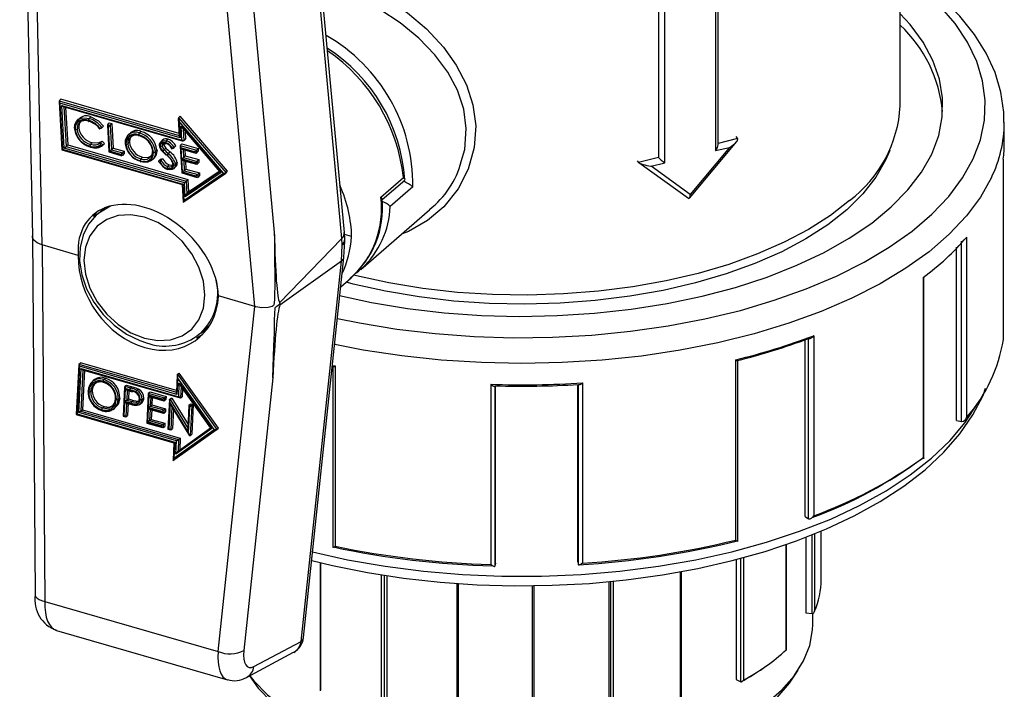
# Model space of a CAD drawing. Units: millimetres. Extents: x 220 to 8160, y 256 to 5726.
# Drawn here: x 5725 to 5829, y 4611 to 4682 of the extents above; entities that cross this region are included whole.
import ezdxf

# ---------------------------------------------------------------- set-up
doc = ezdxf.new("R2010")
doc.units = ezdxf.units.MM
doc.header["$LTSCALE"] = 10
doc.linetypes.add('SLD-Solid', pattern=[0])

msp = doc.modelspace()

# ---------------------------------------------------------------- linework, layer by layer
at = {"color": 7, "linetype": 'SLD-Solid', "lineweight": 25}
for p, q in [((5759.1, 4659.12), (5752.78, 4727.23)), ((5758.84, 4658.49), (5752.52, 4726.6)), ((5724.77, 4722.98), (5726.12, 4658.75)), ((5725.77, 4722), (5727.12, 4657.8)), ((5749.64, 4651.3), (5743.56, 4716.87)), ((5746.28, 4717.45), (5751.69, 4659.13)), ((5817.89, 4672.5), (5817.89, 4692.34)), ((5798.63, 4668.38), (5798.63, 4684.64)), ((5728.96, 4673.02), (5729.13, 4673.2)), ((5728.96, 4673.02), (5729.02, 4672.78)), ((5741.63, 4669.59), (5729.13, 4673.2)), ((5728.94, 4672.96), (5729.23, 4667.87)), ((5729.02, 4672.78), (5729.3, 4667.91)), ((5741.73, 4669.12), (5729.02, 4672.78)), ((5729.22, 4672.55), (5741.93, 4668.88)), ((5729.48, 4668.04), (5729.22, 4672.55)), ((5729.36, 4672.45), (5729.22, 4672.55)), ((5729.36, 4672.45), (5742.06, 4668.78)), ((5729.62, 4672.38), (5729.85, 4668.38)), ((5730.99, 4671.13), (5730.82, 4670.95)), ((5732.11, 4671.17), (5732.28, 4671.35)), ((5741.54, 4671.16), (5741.65, 4669.29)), ((5741.56, 4671.25), (5741.73, 4671.43)), ((5741.56, 4671.25), (5741.63, 4670.84)), ((5741.56, 4671.25), (5746.59, 4665.41)), ((5746.76, 4665.59), (5741.73, 4671.43)), ((5730.84, 4670.04), (5731.01, 4670.22)), ((5733.17, 4670.16), (5733.08, 4670.27)), ((5733.17, 4670.17), (5733.21, 4670.18)), ((5733.22, 4670.06), (5733.44, 4670.17)), ((5733.47, 4670.18), (5733.64, 4670.36)), ((5734.04, 4670.47), (5734.2, 4667.63)), ((5734.06, 4670.53), (5734.23, 4670.71)), ((5734.06, 4670.53), (5734.33, 4670.45)), ((5734.06, 4670.53), (5734.12, 4670.29)), ((5734.12, 4670.29), (5734.27, 4667.67)), ((5734.13, 4670.29), (5734.12, 4670.29)), ((5734.13, 4670.29), (5734.33, 4670.45)), ((5734.28, 4667.71), (5734.13, 4670.29)), ((5734.23, 4670.71), (5734.5, 4670.63)), ((5734.33, 4670.45), (5734.5, 4670.63)), ((5734.33, 4670.45), (5734.48, 4667.87)), ((5734.5, 4670.63), (5734.65, 4668.05)), ((5746.33, 4665.39), (5741.63, 4670.84)), ((5741.63, 4670.84), (5741.73, 4669.12)), ((5741.84, 4670.36), (5746.06, 4665.47)), ((5741.93, 4668.88), (5741.84, 4670.36)), ((5741.97, 4670.15), (5741.84, 4670.36)), ((5741.97, 4670.15), (5745.95, 4665.53)), ((5828.89, 4668.52), (5828.89, 4670.77)), ((5736.38, 4669.6), (5736.21, 4669.42)), ((5737.41, 4669.63), (5737.59, 4669.81)), ((5739.91, 4668.95), (5739.69, 4668.71)), ((5740.28, 4668.81), (5740.45, 4668.99)), ((5741.65, 4669.29), (5741.73, 4669.12)), ((5742.14, 4668.8), (5741.93, 4668.88)), ((5742.14, 4668.8), (5742.31, 4668.98)), ((5742.27, 4669.8), (5742.31, 4668.98)), ((5800.49, 4669.25), (5800.69, 4669.04)), ((5729.23, 4667.87), (5729.3, 4667.91)), ((5729.23, 4667.87), (5741.94, 4664.2)), ((5729.3, 4667.91), (5742.01, 4664.24)), ((5729.48, 4668.04), (5729.68, 4668.2)), ((5742.19, 4664.37), (5729.48, 4668.04)), ((5729.68, 4668.2), (5729.85, 4668.38)), ((5729.68, 4668.2), (5742.38, 4664.53)), ((5729.85, 4668.38), (5742.56, 4664.71)), ((5732.27, 4668.44), (5732.44, 4668.62)), ((5733.31, 4668.32), (5733.27, 4668.36)), ((5733.32, 4668.6), (5733.5, 4668.78)), ((5733.32, 4668.6), (5733.57, 4668.37)), ((5733.5, 4668.78), (5733.74, 4668.54)), ((5733.57, 4668.37), (5733.74, 4668.54)), ((5734.28, 4667.71), (5734.48, 4667.87)), ((5734.48, 4667.87), (5734.65, 4668.05)), ((5734.48, 4667.87), (5735.64, 4667.54)), ((5734.65, 4668.05), (5735.82, 4667.72)), ((5736.2, 4668.49), (5736.37, 4668.67)), ((5739.11, 4667.66), (5739.29, 4667.84)), ((5739.84, 4668.29), (5740.02, 4668.47)), ((5740.06, 4667.86), (5740.24, 4668.04)), ((5740.44, 4668.44), (5740.27, 4668.52)), ((5740.82, 4668.06), (5740.67, 4668.25)), ((5740.82, 4668.07), (5740.86, 4668.09)), ((5740.86, 4667.97), (5741.09, 4668.07)), ((5741.11, 4668.09), (5741.29, 4668.27)), ((5741.73, 4668.25), (5741.9, 4665.41)), ((5741.75, 4668.31), (5741.93, 4668.49)), ((5741.75, 4668.31), (5743.46, 4667.82)), ((5741.75, 4668.31), (5741.81, 4668.07)), ((5743.26, 4667.65), (5741.81, 4668.07)), ((5741.81, 4668.07), (5741.96, 4665.44)), ((5741.83, 4668.02), (5743.27, 4667.61)), ((5741.83, 4668.02), (5741.96, 4667.92)), ((5741.89, 4666.89), (5741.83, 4668.02)), ((5741.93, 4668.49), (5743.64, 4668)), ((5741.96, 4667.92), (5743.4, 4667.51)), ((5742.23, 4667.85), (5742.27, 4667.23)), ((5743.26, 4667.65), (5743.46, 4667.82)), ((5743.46, 4667.82), (5743.64, 4668)), ((5743.46, 4667.82), (5743.48, 4667.52)), ((5743.64, 4668), (5743.65, 4667.7)), ((5795.59, 4662.75), (5800.59, 4668.75)), ((5799.82, 4668.12), (5795.67, 4663.14)), ((5798.35, 4667.77), (5799.82, 4668.12)), ((5734.2, 4667.63), (5734.27, 4667.67)), ((5734.2, 4667.63), (5735.58, 4667.23)), ((5734.27, 4667.67), (5735.45, 4667.33)), ((5735.45, 4667.37), (5734.28, 4667.71)), ((5735.45, 4667.37), (5735.64, 4667.54)), ((5735.45, 4667.33), (5735.45, 4667.37)), ((5735.66, 4667.24), (5735.45, 4667.33)), ((5735.64, 4667.54), (5735.82, 4667.72)), ((5735.64, 4667.54), (5735.66, 4667.24)), ((5735.66, 4667.24), (5735.83, 4667.42)), ((5735.82, 4667.72), (5735.83, 4667.42)), ((5737.58, 4666.9), (5737.76, 4667.08)), ((5738.85, 4666.84), (5739.1, 4667.09)), ((5739.47, 4666.69), (5739.65, 4666.86)), ((5739.65, 4666.86), (5739.9, 4666.94)), ((5739.72, 4666.76), (5739.9, 4666.94)), ((5740.49, 4667.45), (5740.66, 4667.63)), ((5741.89, 4666.89), (5742.09, 4667.05)), ((5743.33, 4666.47), (5741.89, 4666.89)), ((5741.9, 4666.84), (5743.33, 4666.43)), ((5741.97, 4665.49), (5741.9, 4666.84)), ((5742.03, 4666.74), (5741.9, 4666.84)), ((5742.09, 4667.05), (5742.27, 4667.23)), ((5742.09, 4667.05), (5743.53, 4666.64)), ((5742.27, 4667.23), (5743.7, 4666.82)), ((5743.27, 4667.61), (5743.26, 4667.65)), ((5743.27, 4667.61), (5743.48, 4667.52)), ((5743.48, 4667.52), (5743.65, 4667.7)), ((5743.53, 4666.64), (5743.7, 4666.82)), ((5743.7, 4666.82), (5743.72, 4666.52)), ((5792.33, 4667.03), (5790.22, 4666.53)), ((5792.28, 4667.09), (5792.33, 4667.03)), ((5828.79, 4647.81), (5828.79, 4666.87)), ((5828.79, 4647.82), (5828.79, 4666.87)), ((5739.47, 4666.69), (5739.72, 4666.76)), ((5739.61, 4666.52), (5739.58, 4666.51)), ((5740.42, 4666.09), (5740.59, 4666.27)), ((5741.12, 4665.92), (5741.35, 4666.15)), ((5741.25, 4666.32), (5741.43, 4666.5)), ((5742.03, 4666.74), (5743.47, 4666.33)), ((5742.17, 4665.65), (5742.35, 4665.83)), ((5742.3, 4666.67), (5742.35, 4665.83)), ((5742.35, 4665.83), (5743.78, 4665.42)), ((5743.33, 4666.47), (5743.53, 4666.64)), ((5743.33, 4666.43), (5743.33, 4666.47)), ((5743.33, 4666.43), (5743.55, 4666.34)), ((5743.53, 4666.64), (5743.55, 4666.34)), ((5743.55, 4666.34), (5743.72, 4666.52)), ((5790.06, 4666.7), (5790.22, 4666.53)), ((5790.25, 4666.5), (5795.48, 4662.73)), ((5791.53, 4666.13), (5793, 4666.48)), ((5795.67, 4663.14), (5791.53, 4666.13)), ((5741.9, 4665.41), (5741.96, 4665.44)), ((5741.9, 4665.41), (5743.55, 4664.93)), ((5741.96, 4665.44), (5743.41, 4665.03)), ((5742.17, 4665.65), (5741.97, 4665.49)), ((5743.41, 4665.07), (5741.97, 4665.49)), ((5742.06, 4662.33), (5746.58, 4665.4)), ((5742.11, 4662.51), (5746.33, 4665.39)), ((5742.17, 4665.65), (5743.61, 4665.24)), ((5746.06, 4665.47), (5742.27, 4662.89)), ((5742.38, 4664.53), (5742.56, 4664.71)), ((5742.56, 4664.71), (5742.63, 4663.4)), ((5742.63, 4663.4), (5745.88, 4665.61)), ((5743.61, 4665.24), (5743.41, 4665.07)), ((5743.41, 4665.03), (5743.41, 4665.07)), ((5743.63, 4664.94), (5743.41, 4665.03)), ((5743.61, 4665.24), (5743.78, 4665.42)), ((5743.61, 4665.24), (5743.63, 4664.94)), ((5743.63, 4664.94), (5743.8, 4665.12)), ((5743.78, 4665.42), (5743.8, 4665.12)), ((5746.06, 4665.47), (5745.95, 4665.53)), ((5746.33, 4665.39), (5746.59, 4665.41)), ((5746.59, 4665.41), (5746.76, 4665.59)), ((5762.96, 4662.86), (5765.35, 4664.92)), ((5742.01, 4664.24), (5741.94, 4664.21)), ((5741.94, 4664.2), (5742.04, 4662.33)), ((5742.01, 4664.24), (5742.11, 4662.51)), ((5742.19, 4664.37), (5742.38, 4664.53)), ((5742.27, 4662.89), (5742.19, 4664.37)), ((5742.38, 4664.53), (5742.46, 4663.22)), ((5763.1, 4662.59), (5765.48, 4664.65)), ((5766.35, 4663.93), (5763.96, 4661.87)), ((5742.27, 4662.89), (5742.46, 4663.22)), ((5742.46, 4663.22), (5742.63, 4663.4)), ((5742.11, 4662.51), (5742.07, 4662.33)), ((5732.89, 4661.26), (5732.54, 4660.82)), ((5733.43, 4661.45), (5733, 4661.07)), ((5760.83, 4655.2), (5768.12, 4661.52)), ((5726.12, 4658.78), (5726.41, 4620.81)), ((5752.25, 4651.7), (5758.84, 4658.49)), ((5758.88, 4657.81), (5758.84, 4658.49)), ((5759.14, 4658.42), (5759.1, 4659.1)), ((5759.87, 4658.69), (5759.11, 4658.91)), ((5824.91, 4658.64), (5824.91, 4639.59)), ((5730.96, 4656.69), (5727.13, 4657.8)), ((5727.13, 4657.8), (5727.41, 4620.11)), ((5758.79, 4656.1), (5758.88, 4657.81)), ((5759.06, 4656.51), (5759.14, 4658.21)), ((5823.83, 4639.25), (5823.83, 4657.57)), ((5754.79, 4616.29), (5759.06, 4656.49)), ((5758.79, 4656.1), (5752.28, 4651.45)), ((5754.52, 4615.9), (5758.79, 4656.1)), ((5758.73, 4653.38), (5759.83, 4654.33)), ((5820.33, 4635.32), (5820.33, 4654.37)), ((5820.39, 4635.24), (5820.39, 4654.29)), ((5749.64, 4651.3), (5745.8, 4652.41)), ((5745.76, 4614.82), (5749.64, 4651.3)), ((5744.35, 4648.84), (5744.93, 4649.44)), ((5743.47, 4647.98), (5744.12, 4648.37)), ((5743.91, 4648.47), (5744.35, 4648.84)), ((5808.74, 4648.21), (5808.74, 4629.16)), ((5807.82, 4629.09), (5807.82, 4647.77)), ((5731.01, 4645.17), (5730.75, 4639.88)), ((5731.08, 4644.99), (5730.83, 4639.94)), ((5731.03, 4645.21), (5731.2, 4645.34)), ((5731.03, 4645.21), (5731.08, 4644.99)), ((5741.4, 4642.01), (5731.08, 4644.99)), ((5741.35, 4642.41), (5731.2, 4645.34)), ((5758.14, 4645.01), (5758.14, 4625.95)), ((5800.5, 4626.6), (5800.5, 4645.66)), ((5800.72, 4626.48), (5800.72, 4645.53)), ((5731.03, 4640.08), (5731.26, 4644.73)), ((5731.26, 4644.73), (5741.59, 4641.75)), ((5731.41, 4644.61), (5731.26, 4644.73)), ((5731.41, 4644.61), (5741.73, 4641.63)), ((5731.62, 4644.55), (5731.42, 4640.36)), ((5741.43, 4644.06), (5741.34, 4642.19)), ((5741.45, 4644.13), (5741.62, 4644.25)), ((5741.49, 4643.71), (5741.45, 4644.13)), ((5741.45, 4644.13), (5745.61, 4638.31)), ((5745.78, 4638.43), (5741.62, 4644.25)), ((5757.9, 4644.87), (5757.9, 4625.82)), ((5732.76, 4643.6), (5732.52, 4643.43)), ((5733.65, 4643.59), (5733.83, 4643.71)), ((5735.88, 4642.86), (5736.06, 4642.99)), ((5735.88, 4642.86), (5736.48, 4642.69)), ((5735.88, 4642.86), (5735.93, 4642.63)), ((5736.06, 4642.99), (5736.65, 4642.81)), ((5741.49, 4643.71), (5741.4, 4642.01)), ((5745.35, 4638.31), (5741.49, 4643.71)), ((5741.59, 4641.75), (5741.65, 4643.18)), ((5741.65, 4643.18), (5745.08, 4638.39)), ((5741.65, 4643.18), (5741.77, 4642.91)), ((5741.77, 4642.91), (5744.96, 4638.45)), ((5751.54, 4643.74), (5748.48, 4614.92)), ((5774.61, 4624.02), (5774.61, 4643.07)), ((5775.03, 4642.91), (5775.03, 4623.86)), ((5775.07, 4624.16), (5775.07, 4642.91)), ((5783.78, 4624.29), (5783.78, 4643.04)), ((5784.3, 4643.22), (5784.3, 4624.17)), ((5732.27, 4642.29), (5732.45, 4642.42)), ((5735.86, 4642.81), (5735.71, 4639.7)), ((5735.93, 4642.63), (5735.79, 4639.75)), ((5735.88, 4641.26), (5735.94, 4642.58)), ((5736.4, 4642.5), (5735.93, 4642.63)), ((5735.94, 4642.58), (5736.63, 4642.38)), ((5736.09, 4642.45), (5735.94, 4642.58)), ((5736.09, 4642.45), (5736.66, 4642.29)), ((5736.31, 4642.39), (5736.26, 4641.53)), ((5736.48, 4642.69), (5736.65, 4642.81)), ((5737.17, 4642.44), (5737.34, 4642.57)), ((5738.35, 4642.1), (5738.2, 4638.98)), ((5738.42, 4641.92), (5738.28, 4639.04)), ((5738.37, 4642.14), (5738.55, 4642.27)), ((5738.37, 4642.14), (5740.08, 4641.65)), ((5738.37, 4642.14), (5738.42, 4641.92)), ((5738.37, 4640.62), (5738.43, 4641.86)), ((5739.87, 4641.5), (5738.42, 4641.92)), ((5738.43, 4641.86), (5739.87, 4641.45)), ((5738.43, 4641.86), (5738.58, 4641.74)), ((5738.55, 4642.27), (5740.26, 4641.77)), ((5741.4, 4642.01), (5741.34, 4642.19)), ((5742, 4642.6), (5741.96, 4641.76)), ((5735.19, 4641.47), (5735.36, 4641.59)), ((5735.81, 4639.75), (5735.88, 4641.2)), ((5736.09, 4641.41), (5735.88, 4641.26)), ((5736.54, 4641.06), (5735.88, 4641.26)), ((5735.88, 4641.2), (5736.22, 4641.1)), ((5736.02, 4641.08), (5735.88, 4641.2)), ((5736.02, 4641.08), (5736.26, 4641.01)), ((5736.09, 4641.41), (5736.26, 4641.53)), ((5736.09, 4641.41), (5736.62, 4641.25)), ((5736.24, 4641.1), (5736.18, 4639.76)), ((5736.26, 4641.53), (5736.8, 4641.37)), ((5736.62, 4641.25), (5736.8, 4641.37)), ((5737.47, 4640.96), (5737.7, 4641.12)), ((5737.71, 4641.48), (5737.88, 4641.6)), ((5738.37, 4640.62), (5738.58, 4640.77)), ((5738.58, 4641.74), (5740.02, 4641.32)), ((5738.58, 4640.77), (5738.76, 4640.9)), ((5738.58, 4640.77), (5740.02, 4640.36)), ((5738.79, 4641.67), (5738.76, 4640.9)), ((5738.76, 4640.9), (5740.19, 4640.48)), ((5739.87, 4641.5), (5740.08, 4641.65)), ((5739.87, 4641.45), (5739.87, 4641.5)), ((5739.87, 4641.45), (5740.07, 4641.33)), ((5740.08, 4641.65), (5740.07, 4641.33)), ((5740.07, 4641.33), (5740.24, 4641.45)), ((5740.08, 4641.65), (5740.26, 4641.77)), ((5740.26, 4641.77), (5740.24, 4641.45)), ((5740.61, 4641.46), (5740.45, 4638.33)), ((5740.67, 4641.1), (5740.53, 4638.38)), ((5740.55, 4638.38), (5740.68, 4641.08)), ((5740.61, 4641.45), (5740.68, 4641.48)), ((5740.67, 4641.1), (5740.61, 4641.45)), ((5740.63, 4641.49), (5740.8, 4641.62)), ((5740.68, 4641.08), (5740.67, 4641.1)), ((5740.68, 4641.48), (5740.86, 4641.6)), ((5740.68, 4641.08), (5742.6, 4637.96)), ((5740.68, 4641.08), (5740.68, 4641.08)), ((5740.8, 4640.79), (5740.68, 4641.08)), ((5740.8, 4641.62), (5740.86, 4641.6)), ((5740.8, 4640.79), (5742.73, 4637.64)), ((5740.86, 4641.6), (5742.57, 4638.82)), ((5741.78, 4641.63), (5741.59, 4641.75)), ((5741.78, 4641.63), (5741.96, 4641.76)), ((5742.66, 4640.85), (5742.54, 4638.34)), ((5742.69, 4640.9), (5742.86, 4641.02)), ((5742.73, 4640.67), (5742.69, 4640.9)), ((5742.69, 4640.9), (5742.96, 4640.82)), ((5742.96, 4640.82), (5742.75, 4640.67)), ((5742.96, 4640.82), (5742.8, 4637.67)), ((5742.86, 4641.02), (5743.13, 4640.94)), ((5742.96, 4640.82), (5743.13, 4640.94)), ((5743.13, 4640.94), (5742.98, 4637.79)), ((5730.75, 4639.88), (5730.83, 4639.94)), ((5730.75, 4639.88), (5741.08, 4636.9)), ((5730.83, 4639.94), (5741.16, 4636.96)), ((5731.25, 4640.23), (5731.03, 4640.08)), ((5741.36, 4637.1), (5731.03, 4640.08)), ((5731.25, 4640.23), (5731.42, 4640.36)), ((5731.25, 4640.23), (5741.57, 4637.25)), ((5731.42, 4640.36), (5741.75, 4637.38)), ((5733.52, 4640.59), (5733.7, 4640.72)), ((5734.66, 4640.42), (5734.84, 4640.54)), ((5735.71, 4639.7), (5735.79, 4639.75)), ((5735.79, 4639.75), (5735.81, 4639.75)), ((5736, 4639.63), (5735.81, 4639.75)), ((5736, 4639.63), (5736.18, 4639.76)), ((5738.3, 4639.09), (5738.37, 4640.57)), ((5739.81, 4640.21), (5738.37, 4640.62)), ((5738.37, 4640.57), (5739.81, 4640.15)), ((5738.51, 4640.44), (5738.37, 4640.57)), ((5738.51, 4640.44), (5739.95, 4640.03)), ((5738.73, 4640.38), (5738.68, 4639.36)), ((5739.81, 4640.21), (5740.02, 4640.36)), ((5739.81, 4640.15), (5739.81, 4640.21)), ((5739.81, 4640.15), (5740, 4640.03)), ((5740.02, 4640.36), (5740, 4640.03)), ((5740, 4640.03), (5740.18, 4640.16)), ((5740.02, 4640.36), (5740.19, 4640.48)), ((5740.19, 4640.48), (5740.18, 4640.16)), ((5741.02, 4640.43), (5740.92, 4638.39)), ((5742.73, 4640.67), (5742.6, 4637.96)), ((5742.61, 4637.95), (5742.75, 4640.67)), ((5742.75, 4640.67), (5742.73, 4640.67)), ((5735.71, 4639.7), (5735.95, 4639.63)), ((5738.2, 4638.98), (5738.28, 4639.04)), ((5738.2, 4638.98), (5739.88, 4638.49)), ((5738.28, 4639.04), (5739.73, 4638.62)), ((5738.51, 4639.24), (5738.3, 4639.09)), ((5739.73, 4638.67), (5738.3, 4639.09)), ((5738.51, 4639.24), (5738.68, 4639.36)), ((5738.51, 4639.24), (5739.94, 4638.82)), ((5738.68, 4639.36), (5740.12, 4638.95)), ((5739.94, 4638.82), (5739.73, 4638.67)), ((5739.73, 4638.62), (5739.73, 4638.67)), ((5739.94, 4638.82), (5739.93, 4638.5)), ((5739.94, 4638.82), (5740.12, 4638.95)), ((5740.12, 4638.95), (5740.1, 4638.62)), ((5823.83, 4639.25), (5824.38, 4639.14)), ((5824.38, 4639.14), (5824.39, 4639.14)), ((5739.93, 4638.5), (5739.73, 4638.62)), ((5739.93, 4638.5), (5740.1, 4638.62)), ((5740.45, 4638.33), (5740.53, 4638.38)), ((5740.45, 4638.33), (5740.69, 4638.26)), ((5740.53, 4638.38), (5740.55, 4638.38)), ((5740.75, 4638.26), (5740.55, 4638.38)), ((5740.75, 4638.26), (5740.92, 4638.39)), ((5745.61, 4638.31), (5741.01, 4635.02)), ((5741.08, 4635.26), (5745.35, 4638.31)), ((5741.18, 4635.14), (5745.78, 4638.43)), ((5745.08, 4638.39), (5741.29, 4635.68)), ((5741.51, 4636.02), (5744.94, 4638.48)), ((5742.6, 4637.96), (5742.54, 4638.34)), ((5742.6, 4637.96), (5742.6, 4637.96)), ((5742.6, 4637.96), (5742.61, 4637.95)), ((5742.73, 4637.64), (5742.61, 4637.95)), ((5742.8, 4637.67), (5742.98, 4637.79)), ((5745.08, 4638.39), (5744.96, 4638.45)), ((5745.35, 4638.31), (5745.61, 4638.31)), ((5745.61, 4638.31), (5745.78, 4638.43)), ((5741.08, 4636.9), (5740.99, 4635.03)), ((5741.16, 4636.96), (5741.08, 4635.26)), ((5741.08, 4636.9), (5741.16, 4636.96)), ((5741.29, 4635.68), (5741.36, 4637.1)), ((5741.36, 4637.1), (5741.57, 4637.25)), ((5741.57, 4637.25), (5741.51, 4636.02)), ((5741.57, 4637.25), (5741.75, 4637.38)), ((5741.75, 4637.38), (5741.69, 4636.15)), ((5741.29, 4635.68), (5741.51, 4636.02)), ((5741.01, 4635.02), (5741.08, 4635.26)), ((5741.01, 4635.02), (5741.18, 4635.14)), ((5807.82, 4629.09), (5808.17, 4628.85)), ((5808.17, 4628.85), (5808.18, 4628.85)), ((5809.54, 4622.44), (5809.54, 4627.56)), ((5807.9, 4626.91), (5807.9, 4618.91)), ((5805.86, 4614.98), (5805.86, 4626.16)), ((5756.53, 4624.24), (5756.53, 4610.68)), ((5775.07, 4624.16), (5775.03, 4623.86)), ((5783.78, 4624.29), (5783.85, 4623.99)), ((5800.52, 4624.54), (5800.52, 4611.86)), ((5775.03, 4623.86), (5775.03, 4623.86)), ((5783.85, 4623.99), (5783.85, 4623.99)), ((5794.75, 4608.96), (5794.75, 4623.28)), ((5763.61, 4622.85), (5763.61, 4608.65)), ((5771, 4622.03), (5771, 4606.91)), ((5787.07, 4622.22), (5787.07, 4607.6)), ((5779.18, 4606.56), (5779.18, 4621.8)), ((5727.41, 4620.11), (5745.76, 4614.82)), ((5807.9, 4618.91), (5808.57, 4618.83)), ((5808.64, 4617.68), (5808.64, 4618.83)), ((5728.65, 4617.05), (5746.73, 4611.83)), ((5749.53, 4613.24), (5754.52, 4615.9)), ((5748.75, 4612.08), (5753.74, 4614.74)), ((5800.52, 4611.86), (5801.02, 4611.62))]:
    msp.add_line(p, q, dxfattribs=at)
at = {"color": 8, "linetype": 'SLD-Solid', "lineweight": 25}
for p, q in [((5798.35, 4684.58), (5798.35, 4667.77)), ((5792.33, 4683.46), (5792.33, 4667.03)), ((5793, 4666.48), (5793, 4683.55)), ((5728.96, 4673.02), (5741.64, 4669.36)), ((5729.44, 4672.43), (5729.68, 4668.2)), ((5742.07, 4670.03), (5742.14, 4668.8)), ((5800.69, 4669.04), (5798.63, 4668.54)), ((5742.04, 4667.9), (5742.09, 4667.05)), ((5742.11, 4666.72), (5742.17, 4665.65)), ((5742.46, 4663.22), (5745.91, 4665.57)), ((5824.38, 4639.14), (5824.38, 4658.19)), ((5808.17, 4628.85), (5808.17, 4647.9)), ((5731.03, 4645.21), (5741.34, 4642.24)), ((5757.85, 4645.07), (5758.14, 4645.01)), ((5731.46, 4644.6), (5731.25, 4640.23)), ((5783.85, 4623.99), (5783.85, 4643.05)), ((5736.14, 4642.44), (5736.09, 4641.41)), ((5741.84, 4642.82), (5741.78, 4641.63)), ((5736.07, 4641.07), (5736, 4639.63)), ((5738.63, 4641.72), (5738.58, 4640.77)), ((5740.68, 4641.48), (5742.55, 4638.45)), ((5738.56, 4640.43), (5738.51, 4639.24)), ((5740.86, 4640.68), (5740.75, 4638.26)), ((5808.82, 4627.27), (5808.82, 4619.08)), ((5808.57, 4618.83), (5808.57, 4627.18)), ((5805.83, 4615.01), (5805.83, 4626.16)), ((5756.59, 4624.22), (5756.59, 4610.74)), ((5801.02, 4611.62), (5801.02, 4624.68)), ((5801.3, 4624.76), (5801.3, 4611.8)), ((5794.66, 4609.02), (5794.66, 4623.27)), ((5763.03, 4608.47), (5763.03, 4622.94)), ((5763.3, 4622.9), (5763.3, 4608.34)), ((5771.15, 4622.02), (5771.15, 4606.98)), ((5787.27, 4607.26), (5787.27, 4622.24)), ((5787.52, 4622.26), (5787.52, 4607.37)), ((5778.99, 4606.63), (5778.99, 4621.79))]:
    msp.add_line(p, q, dxfattribs=at)
at = {"color": 7, "linetype": 'SLD-Solid', "lineweight": 25, "flags": 128}
for points in [[(5828.85, 4670.73), (5828.85, 4671.84), (5828.53, 4673.95), (5827.91, 4676.03), (5826.98, 4678.07), (5825.74, 4680.06), (5824.2, 4682), (5822.36, 4683.88), (5820.24, 4685.67), (5817.89, 4687.33)], [(5821.21, 4667.4), (5821.95, 4669.37), (5822.33, 4671.35), (5822.36, 4673.35), (5822.03, 4675.34), (5821.34, 4677.31), (5820.3, 4679.23), (5818.93, 4681.11), (5817.89, 4682.25)], [(5730.56, 4670.14), (5730.59, 4670.5), (5730.76, 4670.89), (5730.97, 4671.07), (5731.38, 4671.23), (5731.88, 4671.22), (5732.11, 4671.17)], [(5732.04, 4670.97), (5731.83, 4671.02), (5731.37, 4671.03), (5730.99, 4670.88), (5730.8, 4670.71), (5730.64, 4670.36), (5730.62, 4670.03)], [(5730.63, 4670), (5730.63, 4670.18), (5730.73, 4670.55), (5731, 4670.84), (5731.19, 4670.93), (5731.64, 4670.99), (5732.03, 4670.92)], [(5732.11, 4670.88), (5731.75, 4670.94), (5731.34, 4670.88), (5731.17, 4670.8), (5730.93, 4670.54), (5730.84, 4670.2), (5730.84, 4670.04)], [(5732.28, 4671.35), (5733.11, 4670.92), (5733.64, 4670.36)], [(5730.56, 4670.14), (5730.55, 4670.12), (5730.55, 4670.09), (5730.56, 4670.06), (5730.59, 4670.04), (5730.61, 4670.03), (5730.62, 4670.03)], [(5731.23, 4670.87), (5731.06, 4670.63), (5731.01, 4670.22)], [(5732.03, 4670.92), (5732.03, 4670.91), (5732.03, 4670.9), (5732.04, 4670.87), (5732.06, 4670.86), (5732.08, 4670.86), (5732.11, 4670.88)], [(5732.72, 4670.58), (5732.25, 4670.83), (5732.11, 4670.88)], [(5733.17, 4670.17), (5733.17, 4670.16), (5733.17, 4670.12), (5733.18, 4670.08), (5733.2, 4670.06), (5733.22, 4670.06), (5733.22, 4670.06)], [(5731.01, 4669.01), (5730.99, 4668.98), (5730.98, 4668.97), (5730.99, 4668.97), (5731.01, 4668.97), (5731.02, 4668.98), (5731.03, 4668.98)], [(5736.6, 4669.32), (5736.42, 4669.07), (5736.37, 4668.67)], [(5737.44, 4669.34), (5737.42, 4669.32), (5737.4, 4669.31), (5737.38, 4669.33), (5737.37, 4669.36), (5737.36, 4669.37), (5737.36, 4669.38)], [(5738.04, 4669.04), (5737.6, 4669.28), (5737.44, 4669.34)], [(5732.29, 4668.14), (5732.26, 4668.12), (5732.24, 4668.12), (5732.22, 4668.14), (5732.21, 4668.16), (5732.2, 4668.17), (5732.2, 4668.19)], [(5732.44, 4668.62), (5733.1, 4668.58), (5733.5, 4668.78)], [(5735.93, 4668.57), (5735.91, 4668.54), (5735.91, 4668.51), (5735.93, 4668.48), (5735.96, 4668.46), (5735.97, 4668.45), (5735.98, 4668.45)], [(5739.29, 4667.84), (5739.18, 4667.23), (5739, 4667.05)], [(5739.63, 4668.24), (5739.62, 4668.24), (5739.6, 4668.25), (5739.57, 4668.27), (5739.55, 4668.3), (5739.55, 4668.32), (5739.57, 4668.35)], [(5739.57, 4668.35), (5739.57, 4668.46), (5739.63, 4668.64), (5739.75, 4668.77), (5739.89, 4668.82), (5740.12, 4668.84), (5740.28, 4668.81)], [(5740.21, 4668.61), (5740.07, 4668.64), (5739.88, 4668.62), (5739.77, 4668.58), (5739.67, 4668.47), (5739.63, 4668.32), (5739.63, 4668.24)], [(5739.64, 4668.25), (5739.64, 4668.33), (5739.69, 4668.46), (5739.79, 4668.55), (5739.89, 4668.59), (5740.07, 4668.59), (5740.18, 4668.57)], [(5739.79, 4667.84), (5739.78, 4667.83), (5739.77, 4667.83), (5739.75, 4667.82), (5739.74, 4667.83)], [(5739.74, 4667.83), (5739.82, 4667.72), (5740.25, 4667.3)], [(5739.9, 4668.47), (5739.91, 4668.48), (5740, 4668.52), (5740.13, 4668.52), (5740.22, 4668.5)], [(5740.27, 4668.52), (5740.24, 4668.5), (5740.22, 4668.5), (5740.2, 4668.51), (5740.19, 4668.54), (5740.18, 4668.56), (5740.18, 4668.57)], [(5740.24, 4668.04), (5740.47, 4667.81), (5740.66, 4667.63)], [(5740.86, 4667.97), (5740.84, 4667.97), (5740.83, 4667.98), (5740.82, 4668.02), (5740.82, 4668.07), (5740.82, 4668.07)], [(5737.61, 4666.61), (5737.22, 4666.76), (5737.17, 4666.79)], [(5737.53, 4666.65), (5737.72, 4666.61), (5738.17, 4666.6), (5738.54, 4666.76), (5738.73, 4666.93), (5738.89, 4667.29), (5738.91, 4667.62)], [(5739.11, 4667.66), (5739.09, 4667.31), (5738.91, 4666.91), (5738.71, 4666.72), (5738.31, 4666.55), (5737.81, 4666.56), (5737.61, 4666.61)], [(5737.76, 4667.08), (5738.31, 4667.03), (5738.76, 4667.21), (5738.79, 4667.26)], [(5738.9, 4667.62), (5738.88, 4667.63), (5738.87, 4667.63), (5738.84, 4667.66), (5738.82, 4667.68), (5738.82, 4667.71), (5738.84, 4667.74)], [(5758.58, 4652.45), (5761.98, 4651.72), (5765.77, 4651.09), (5769.65, 4650.63), (5773.61, 4650.35), (5777.6, 4650.25), (5781.59, 4650.33), (5785.55, 4650.58), (5789.44, 4651.01), (5793.25, 4651.62), (5796.93, 4652.39), (5800.46, 4653.32), (5803.81, 4654.41), (5806.95, 4655.65), (5809.85, 4657.02), (5812.5, 4658.51), (5814.87, 4660.12), (5816.94, 4661.83), (5818.69, 4663.62), (5820.12, 4665.48), (5821.21, 4667.4)], [(5816.77, 4667.8), (5816.34, 4666.76), (5815.31, 4664.96), (5813.93, 4663.21), (5812.24, 4661.53), (5810.23, 4659.94), (5807.92, 4658.46), (5805.35, 4657.09), (5802.52, 4655.85), (5799.48, 4654.75), (5796.24, 4653.8), (5792.83, 4653), (5789.28, 4652.38), (5785.64, 4651.92), (5781.92, 4651.64), (5778.17, 4651.54), (5774.41, 4651.61), (5770.69, 4651.87), (5767.03, 4652.3), (5763.47, 4652.9), (5760.04, 4653.67), (5759.43, 4653.83)], [(5737.53, 4666.65), (5737.53, 4666.64), (5737.53, 4666.63), (5737.54, 4666.6), (5737.56, 4666.58), (5737.59, 4666.59), (5737.61, 4666.61)], [(5739.47, 4666.69), (5739.46, 4666.66), (5739.46, 4666.63), (5739.48, 4666.6), (5739.52, 4666.55), (5739.58, 4666.52), (5739.58, 4666.51)], [(5739.65, 4666.4), (5739.63, 4666.42), (5739.58, 4666.52)], [(5741.04, 4666.29), (5741.03, 4666.18), (5740.97, 4666.02), (5740.85, 4665.91), (5740.68, 4665.86), (5740.44, 4665.86), (5740.35, 4665.89)], [(5740.35, 4665.84), (5740.52, 4665.8), (5740.75, 4665.83), (5740.86, 4665.88), (5741, 4666.02), (5741.05, 4666.22), (5741.05, 4666.28)], [(5740.43, 4665.79), (5740.41, 4665.77), (5740.38, 4665.77), (5740.37, 4665.78), (5740.35, 4665.81), (5740.35, 4665.83), (5740.35, 4665.84)], [(5740.42, 4666.09), (5740.49, 4666.07), (5740.69, 4666.06), (5740.84, 4666.11), (5740.93, 4666.19), (5740.98, 4666.32), (5740.98, 4666.4)], [(5741.25, 4666.32), (5741.25, 4666.25), (5741.19, 4666.01), (5741.03, 4665.85), (5740.9, 4665.78), (5740.63, 4665.75), (5740.43, 4665.79)], [(5740.59, 4666.27), (5740.83, 4666.24), (5740.96, 4666.28)], [(5740.88, 4666.68), (5740.88, 4666.68), (5740.86, 4666.67), (5740.84, 4666.67), (5740.83, 4666.68), (5740.84, 4666.69), (5740.86, 4666.72)], [(5740.83, 4666.67), (5740.92, 4666.51), (5740.95, 4666.35)], [(5741.04, 4666.29), (5741.03, 4666.29), (5741.01, 4666.3), (5740.98, 4666.32), (5740.96, 4666.35), (5740.96, 4666.35)], [(5741.43, 4666.5), (5741.36, 4666.18), (5741.28, 4666.11)], [(5765.35, 4664.92), (5765.35, 4664.92), (5765.49, 4664.77), (5765.49, 4664.72)], [(5762.96, 4662.86), (5762.97, 4662.86), (5763.1, 4662.7), (5763.1, 4662.65)], [(5733.77, 4661.71), (5733.52, 4661.53), (5733.43, 4661.45)], [(5812.53, 4662.5), (5810.51, 4660.92), (5808.2, 4659.45), (5805.62, 4658.08), (5802.8, 4656.85), (5799.76, 4655.75), (5796.52, 4654.8), (5793.13, 4654.01), (5789.6, 4653.38), (5785.96, 4652.91), (5782.26, 4652.62), (5778.52, 4652.5), (5774.77, 4652.56), (5771.05, 4652.79), (5767.39, 4653.2), (5763.82, 4653.78), (5760.37, 4654.52), (5760.08, 4654.59)], [(5733.36, 4661.32), (5732.87, 4660.96), (5732.05, 4659.99), (5731.47, 4658.83), (5731.16, 4657.52), (5731.11, 4656.11), (5731.35, 4654.64), (5731.85, 4653.17), (5732.61, 4651.75), (5733.59, 4650.45), (5734.75, 4649.32), (5736.06, 4648.38), (5737.46, 4647.69), (5738.18, 4647.45)], [(5737.96, 4660.73), (5736.53, 4660.98), (5735.18, 4660.9), (5733.97, 4660.49), (5732.95, 4659.77), (5732.19, 4658.78), (5731.72, 4657.56), (5731.56, 4656.18), (5731.72, 4654.71), (5732.19, 4653.23), (5732.95, 4651.79), (5733.97, 4650.49), (5735.18, 4649.38), (5736.53, 4648.51), (5737.96, 4647.94), (5739.38, 4647.69), (5740.73, 4647.77), (5741.94, 4648.18), (5742.96, 4648.91), (5743.72, 4649.9), (5744.19, 4651.11), (5744.35, 4652.49), (5744.19, 4653.96), (5743.72, 4655.45), (5742.96, 4656.88), (5741.94, 4658.19), (5740.73, 4659.3), (5739.38, 4660.16), (5737.96, 4660.73)], [(5733, 4661.07), (5733.09, 4661.15), (5733.31, 4661.32)], [(5727.12, 4657.8), (5726.61, 4658.01), (5726.26, 4658.3), (5726.16, 4658.5), (5726.13, 4658.6), (5726.12, 4658.68), (5726.12, 4658.75), (5726.12, 4658.75)], [(5751.69, 4659.13), (5751.7, 4658.76), (5751.73, 4656.26), (5751.74, 4654.62), (5751.74, 4653.53), (5751.73, 4652.53), (5751.72, 4652), (5751.66, 4651.46), (5751.62, 4651.4), (5751.57, 4651.35), (5751.47, 4651.29), (5751.04, 4651.19), (5750.37, 4651.17), (5749.73, 4651.27), (5749.64, 4651.3)], [(5760.37, 4654.86), (5760.65, 4655.05), (5760.94, 4655.34)], [(5760.95, 4655.31), (5760.92, 4655.28), (5760.83, 4655.2)], [(5820.39, 4654.29), (5820.38, 4654.32), (5820.33, 4654.37), (5820.33, 4654.37)], [(5751.54, 4643.74), (5751.66, 4647.12), (5751.7, 4648.49), (5751.73, 4649.89), (5751.74, 4650.51), (5751.8, 4651.14), (5751.83, 4651.21), (5751.88, 4651.27), (5751.96, 4651.34), (5752.25, 4651.53), (5752.29, 4651.56)], [(5743.91, 4648.47), (5743.82, 4648.39), (5743.5, 4648.15)], [(5808.74, 4648.21), (5808.73, 4648.21), (5808.61, 4648.06), (5808.46, 4647.94), (5808.33, 4647.88), (5808.25, 4647.88), (5808.18, 4647.9)], [(5828.78, 4647.81), (5828.79, 4647.82), (5828.79, 4647.82)], [(5758.14, 4645.01), (5758.14, 4645), (5758.02, 4644.93), (5757.93, 4644.87), (5757.9, 4644.87), (5757.9, 4644.87)], [(5800.5, 4645.66), (5800.5, 4645.66), (5800.61, 4645.58), (5800.69, 4645.53), (5800.72, 4645.52), (5800.72, 4645.53)], [(5733.65, 4643.26), (5733.63, 4643.25), (5733.61, 4643.26), (5733.59, 4643.28), (5733.58, 4643.31), (5733.58, 4643.33), (5733.58, 4643.34)], [(5774.61, 4643.07), (5774.61, 4643.07), (5774.75, 4642.96), (5774.89, 4642.88), (5774.97, 4642.86), (5775.01, 4642.87), (5775.03, 4642.91)], [(5784.3, 4643.22), (5784.29, 4643.22), (5784.16, 4643.1), (5784.02, 4643.02), (5783.92, 4643), (5783.88, 4643.01), (5783.85, 4643.05)], [(5732, 4642.37), (5731.98, 4642.35), (5731.98, 4642.33), (5732, 4642.31), (5732.03, 4642.29), (5732.04, 4642.28), (5732.05, 4642.28)], [(5736.65, 4642.81), (5737.04, 4642.69), (5737.34, 4642.57)], [(5755.66, 4624.45), (5757.85, 4623.91), (5761.54, 4623.17), (5765.34, 4622.58), (5769.22, 4622.15), (5773.15, 4621.88), (5777.11, 4621.77), (5781.07, 4621.82), (5785.02, 4622.03), (5788.92, 4622.4), (5792.75, 4622.92), (5796.49, 4623.6), (5800.11, 4624.43), (5803.6, 4625.4), (5806.93, 4626.52), (5810.08, 4627.78), (5813.03, 4629.16), (5815.77, 4630.67), (5818.27, 4632.3), (5820.52, 4634.04), (5822.5, 4635.88), (5824.19, 4637.82), (5825.57, 4639.83), (5826.64, 4641.89), (5826.91, 4642.65)], [(5733.7, 4640.72), (5734.26, 4640.67), (5734.68, 4640.86)], [(5735.36, 4641.59), (5735.18, 4640.92), (5734.82, 4640.57)], [(5734.97, 4641.45), (5734.96, 4641.46), (5734.94, 4641.46), (5734.91, 4641.48), (5734.9, 4641.5), (5734.9, 4641.53), (5734.91, 4641.55)], [(5737.49, 4641.46), (5737.49, 4641.43), (5737.43, 4641.23), (5737.32, 4641.08), (5737.15, 4640.99), (5737.06, 4640.98), (5736.71, 4641.02), (5736.54, 4641.06)], [(5736.62, 4641.25), (5736.78, 4641.21), (5737.09, 4641.17), (5737.17, 4641.18), (5737.3, 4641.25), (5737.39, 4641.37), (5737.43, 4641.53), (5737.44, 4641.55)], [(5736.8, 4641.37), (5737.32, 4641.3), (5737.44, 4641.35), (5737.45, 4641.36)], [(5736.97, 4640.94), (5736.97, 4640.93), (5736.97, 4640.91), (5736.99, 4640.87), (5737.01, 4640.85), (5737.04, 4640.84), (5737.07, 4640.85)], [(5737.49, 4641.46), (5737.49, 4641.47), (5737.47, 4641.47), (5737.43, 4641.49), (5737.42, 4641.51), (5737.42, 4641.53), (5737.44, 4641.55)], [(5733.45, 4640.35), (5733.45, 4640.34), (5733.45, 4640.32), (5733.46, 4640.28), (5733.47, 4640.26), (5733.49, 4640.26), (5733.52, 4640.27)], [(5820.33, 4635.32), (5820.33, 4635.32), (5820.38, 4635.26), (5820.39, 4635.23), (5820.35, 4635.22), (5820.29, 4635.23), (5820.21, 4635.25)], [(5808.74, 4629.16), (5808.73, 4629.15), (5808.61, 4629.01), (5808.46, 4628.88), (5808.33, 4628.83), (5808.25, 4628.82), (5808.18, 4628.85)], [(5800.5, 4626.6), (5800.5, 4626.6), (5800.61, 4626.53), (5800.69, 4626.48), (5800.72, 4626.47), (5800.72, 4626.48)], [(5758.14, 4625.95), (5758.14, 4625.95), (5758.02, 4625.87), (5757.93, 4625.82), (5757.9, 4625.81), (5757.9, 4625.82)], [(5784.3, 4624.17), (5784.29, 4624.16), (5784.16, 4624.05), (5784.02, 4623.97), (5783.92, 4623.94), (5783.88, 4623.95), (5783.85, 4623.99)], [(5774.61, 4624.02), (5774.61, 4624.01), (5774.75, 4623.91), (5774.89, 4623.83), (5774.97, 4623.81), (5775.01, 4623.82), (5775.03, 4623.86)], [(5775.13, 4602.37), (5778.46, 4602.31), (5781.78, 4602.43), (5785.06, 4602.73), (5788.25, 4603.2), (5791.32, 4603.85), (5794.23, 4604.65), (5796.95, 4605.61), (5799.45, 4606.72), (5801.69, 4607.94), (5803.66, 4609.29), (5805.32, 4610.73), (5806.66, 4612.25), (5807.67, 4613.84), (5808.32, 4615.47), (5808.62, 4617.13), (5808.64, 4617.68)], [(5805.85, 4614.98), (5805.86, 4614.99), (5805.84, 4615.01), (5805.83, 4615.01)], [(5775.18, 4601.75), (5778.45, 4601.69), (5781.72, 4601.81), (5784.94, 4602.11), (5788.08, 4602.57), (5791.1, 4603.21), (5793.96, 4604), (5796.64, 4604.94), (5799.1, 4606.03), (5801.3, 4607.24), (5803.24, 4608.56), (5804.87, 4609.98), (5806.19, 4611.48), (5807.08, 4612.85)], [(5749.06, 4612.24), (5750, 4610.96), (5751.43, 4609.48), (5753.17, 4608.1), (5755.2, 4606.81), (5757.5, 4605.64), (5760.03, 4604.61), (5762.78, 4603.71), (5765.7, 4602.97), (5768.76, 4602.39), (5771.94, 4601.99), (5775.18, 4601.75)], [(5749.11, 4612.27), (5749.54, 4611.73), (5750.99, 4610.23), (5752.76, 4608.82), (5754.83, 4607.51), (5757.16, 4606.32), (5759.74, 4605.27), (5762.53, 4604.36), (5765.5, 4603.61), (5768.61, 4603.02), (5771.84, 4602.61), (5775.13, 4602.37)], [(5801.02, 4611.62), (5801.06, 4611.61), (5801.11, 4611.61), (5801.17, 4611.65), (5801.25, 4611.72), (5801.3, 4611.79), (5801.3, 4611.8)]]:
    msp.add_lwpolyline(points, dxfattribs=at)
at = {"color": 8, "linetype": 'SLD-Solid', "lineweight": 25, "flags": 128}
for points in [[(5825.59, 4666.89), (5826.37, 4668.93), (5826.8, 4671), (5826.88, 4673.08), (5826.6, 4675.16), (5825.98, 4677.21), (5825, 4679.23), (5823.69, 4681.21), (5822.05, 4683.12), (5820.09, 4684.95), (5817.89, 4686.65)], [(5771.47, 4666.61), (5771.84, 4667.9), (5772, 4670.12), (5771.73, 4672.14), (5771.05, 4674.17), (5770.04, 4676.07), (5768.68, 4677.9), (5766.99, 4679.65), (5765, 4681.28), (5762.84, 4682.69), (5760.49, 4683.9), (5760.28, 4684)], [(5764.3, 4683.33), (5765.78, 4682.34), (5767.78, 4680.65), (5769.58, 4678.72), (5770.94, 4676.8), (5772.01, 4674.72), (5772.69, 4672.61), (5772.99, 4670.4), (5772.84, 4668.1), (5772.21, 4665.82), (5771.13, 4663.73), (5769.61, 4661.83), (5767.9, 4660.38), (5765.9, 4659.23), (5765.2, 4658.99)], [(5758.37, 4650.03), (5760.7, 4649.56), (5764.66, 4648.91), (5768.71, 4648.43), (5772.82, 4648.13), (5776.97, 4648), (5781.13, 4648.05), (5785.26, 4648.28), (5789.35, 4648.68), (5793.35, 4649.25), (5797.23, 4649.99), (5800.98, 4650.89), (5804.56, 4651.95), (5807.95, 4653.15), (5811.13, 4654.5), (5814.06, 4655.97), (5816.73, 4657.56), (5819.13, 4659.27), (5821.22, 4661.06), (5823.01, 4662.94), (5824.47, 4664.89), (5825.59, 4666.89)], [(5827.54, 4664.93), (5826.38, 4662.87), (5824.89, 4660.87), (5823.07, 4658.94), (5820.93, 4657.09), (5818.49, 4655.34), (5815.77, 4653.69), (5812.78, 4652.17), (5809.54, 4650.77), (5806.09, 4649.52), (5802.43, 4648.41), (5798.6, 4647.47), (5794.63, 4646.68), (5790.54, 4646.06), (5786.36, 4645.62), (5782.13, 4645.36), (5777.86, 4645.27), (5773.59, 4645.36), (5769.35, 4645.63), (5765.18, 4646.07), (5761.09, 4646.69), (5758.08, 4647.27)], [(5733.31, 4661.32), (5734.21, 4661.84), (5734.42, 4661.92)], [(5736.63, 4642.38), (5736.63, 4642.36), (5736.63, 4642.33), (5736.64, 4642.31), (5736.64, 4642.3), (5736.66, 4642.29), (5736.66, 4642.29)], [(5736.22, 4641.1), (5736.22, 4641.08), (5736.23, 4641.06), (5736.23, 4641.04), (5736.24, 4641.02), (5736.25, 4641.02), (5736.26, 4641.01)], [(5755.75, 4625.35), (5759.45, 4624.53), (5763.41, 4623.84), (5767.46, 4623.32), (5771.59, 4622.97), (5775.76, 4622.79), (5779.95, 4622.79), (5784.13, 4622.96), (5788.25, 4623.31), (5792.31, 4623.83), (5796.27, 4624.52), (5800.09, 4625.37), (5803.76, 4626.37), (5807.25, 4627.53), (5810.54, 4628.83), (5813.59, 4630.26), (5816.4, 4631.82), (5818.93, 4633.49), (5821.18, 4635.25), (5823.12, 4637.11), (5824.74, 4639.04), (5826.04, 4641.03), (5826.12, 4641.17)], [(5726.41, 4620.81), (5726.41, 4620.76), (5726.48, 4620.6), (5726.62, 4620.45), (5726.83, 4620.32), (5727.09, 4620.2), (5727.41, 4620.11)]]:
    msp.add_lwpolyline(points, dxfattribs=at)
at = {"color": 7, "linetype": 'SLD-Solid', "lineweight": 25}
for centre, radius, start, end in [((5808.11, 4670.57), 14.32, 5.2971, 46.9432), ((5747.56, 4663.48), 17.98, 3.9235, 57.2224), ((5804.42, 4673.28), 13.49, 306.944, 356.6824), ((5731.82, 4670.4), 1.06, 63.9045, 138.6147), ((5732.33, 4670.98), 0.287, 140.0109, 183.1125), ((5731.42, 4668.78), 2.27, 37.9856, 74.027), ((5731.43, 4668.8), 2.46, 34.1683, 73.9881), ((5732.6, 4670.28), 2.04, 186.4139, 218.5393), ((5732.47, 4670.15), 1.85, 183.6287, 218.91), ((5730.7, 4670.22), 0.223, 253.2683, 308.9501), ((5732.71, 4670.27), 2.1, 187.3691, 255.8114), ((5732.73, 4670.29), 1.91, 187.3874, 255.9766), ((5732.92, 4670.48), 1.93, 187.7766, 255.5875), ((5731.38, 4668.7), 2.31, 39.2326, 73.698), ((5733.33, 4670.43), 0.282, 243.0004, 297.9541), ((5737.16, 4668.93), 0.98, 64.2411, 139.5926), ((5732.79, 4670.34), 2.23, 217.5096, 254.6591), ((5737, 4668.64), 1.08, 67.5511, 183.9188), ((5736.97, 4668.52), 0.989, 67.6135, 184.0059), ((5736.96, 4668.5), 0.969, 65.6369, 183.069), ((5737.08, 4668.53), 0.881, 65.5478, 182.9919), ((5737.64, 4669.45), 0.292, 139.8879, 182.3338), ((5736.81, 4667.39), 2.12, 6.2631, 75.2013), ((5736.82, 4667.36), 2.09, 7.1641, 75.03), ((5736.82, 4667.41), 2.31, 6.3019, 75.0952), ((5736.98, 4667.57), 2.32, 6.5848, 74.8124), ((5740.24, 4668.54), 0.498, 64.6566, 137.0092), ((5739.95, 4667.55), 1.52, 27.9965, 70.5104), ((5732.73, 4670.04), 1.94, 232.7798, 256.8085), ((5732.49, 4668.25), 0.288, 139.98, 183.0185), ((5732.61, 4669.4), 1.23, 250.4421, 302.3514), ((5732.63, 4669.29), 1.18, 248.5748, 304.9574), ((5732.65, 4669.45), 1.08, 249.4618, 308.4872), ((5732.75, 4669.3), 1.25, 248.2779, 311.3609), ((5733.6, 4668.42), 0.335, 146.4792, 190.5977), ((5733.39, 4668.63), 0.32, 255.5144, 303.9812), ((5737.8, 4668.67), 1.88, 186.0681, 224.0261), ((5738.08, 4668.69), 2.11, 186.4657, 254.8942), ((5736.06, 4668.66), 0.223, 253.3067, 308.958), ((5738.06, 4668.71), 2.08, 187.3017, 254.8653), ((5738.07, 4668.73), 1.89, 187.3093, 254.9712), ((5738.27, 4668.93), 1.92, 187.8703, 254.4103), ((5737.26, 4667.61), 1.58, 4.508, 43.0699), ((5740.39, 4668.36), 0.843, 184.1541, 219.6006), ((5740.38, 4668.31), 0.762, 185.5108, 218.4621), ((5739.71, 4668.46), 0.219, 251.8702, 308.6861), ((5740.53, 4668.37), 0.905, 187.3887, 225.8925), ((5743.2, 4670.68), 4.44, 219.7828, 228.8684), ((5740.58, 4668.39), 0.742, 188.2829, 226.2228), ((5738.89, 4669.01), 1.64, 308.0165, 315.4342), ((5740.72, 4668.55), 0.705, 187.2405, 227.2652), ((5748.65, 4676.44), 12.14, 225.0015, 227.7638), ((5739.82, 4667.45), 1.18, 31.7346, 71.7418), ((5740.5, 4668.62), 0.289, 139.9303, 182.8448), ((5739.83, 4667.47), 1.2, 30.8697, 71.3618), ((5739.69, 4667.28), 1.64, 29.6023, 68.9045), ((5740.98, 4668.33), 0.275, 242.1709, 298.0764), ((5816.07, 4668.52), 12.82, 352.6348, 359.9923), ((5737.93, 4667.58), 0.966, 244.5389, 2.8403), ((5737.81, 4666.72), 0.291, 139.9236, 182.5059), ((5737.96, 4667.7), 0.878, 244.35, 2.8124), ((5738.97, 4667.83), 0.222, 252.8955, 308.886), ((5748.31, 4676.08), 11.86, 224.8595, 227.7815), ((5741.02, 4667.4), 1.21, 202.4928, 249.3262), ((5740.53, 4667.09), 0.345, 135.9609, 143.0777), ((5737.4, 4664.06), 4.36, 36.9425, 48.6359), ((5744.78, 4663.3), 5.98, 135.9603, 137.9939), ((5739.19, 4665.74), 1.93, 16.0299, 53.4516), ((5739.22, 4665.77), 2.1, 15.0822, 53.0813), ((5739.69, 4666.15), 1.77, 11.3812, 56.7824), ((5740.81, 4667.15), 1.39, 207.0674, 250.4707), ((5740.13, 4666.43), 0.521, 140.7882, 169.2971), ((5740.89, 4667.25), 1.47, 209.5794, 248.2544), ((5740.99, 4667.37), 1.41, 205.8737, 245.9453), ((5740.68, 4666.74), 0.981, 233.5632, 255.6344), ((5740.64, 4665.9), 0.293, 139.8152, 182.1048), ((5740.23, 4666.2), 0.811, 6.2997, 36.5132), ((5741.11, 4666.49), 0.225, 253.7227, 309.0596), ((5762.4, 4669.01), 9.38, 307.3476, 345.2019), ((5764.29, 4661.67), 3.05, 47.71, 69.7147), ((5753.43, 4661.71), 9.72, 309.9715, 5.55), ((5761.94, 4659.63), 3.01, 47.8552, 67.3271), ((5803.96, 4676.54), 27.56, 306.4266, 319.4828), ((5757.15, 4658.31), 2, 357.2294, 3.2788), ((5740.14, 4652.89), 5.78, 250.1902, 304.916), ((5783.43, 4715.38), 71.78, 283.7553, 290.6458), ((5783.39, 4714.69), 71.24, 284.042, 290.3591), ((5812.88, 4650.28), 16.1, 318.3865, 351.2221), ((5733.27, 4642.38), 1.27, 72.1906, 180.4415), ((5733.22, 4642.29), 1.16, 72.2499, 180.5165), ((5733.21, 4642.27), 1.14, 70.7015, 179.4404), ((5733.31, 4642.28), 1.04, 70.611, 179.3807), ((5733.27, 4642.51), 0.825, 118.7036, 186.4024), ((5733.4, 4642.79), 1.02, 65.3732, 132.5027), ((5733.85, 4643.39), 0.274, 134.4634, 178.4392), ((5733.03, 4641.52), 1.96, 357.9709, 73.8087), ((5733.05, 4641.5), 1.92, 358.6882, 73.9099), ((5733.06, 4641.54), 2.13, 358.0142, 73.69), ((5733.17, 4641.58), 1.74, 358.7295, 74.0153), ((5733.22, 4641.66), 2.14, 358.2247, 73.4795), ((5777.89, 4744.71), 101.69, 268.1508, 273.6122), ((5777.89, 4743.79), 100.92, 268.378, 273.3851), ((5734.13, 4642.31), 2.13, 178.2468, 253.393), ((5734.01, 4642.22), 1.95, 178.2009, 253.4615), ((5732.15, 4642.54), 0.275, 252.7503, 296.6482), ((5733.98, 4642.24), 1.91, 178.8628, 253.7047), ((5734.01, 4642.26), 1.73, 178.8697, 253.8254), ((5734.2, 4642.4), 1.75, 179.2754, 253.4197), ((5736.67, 4642.5), 0.27, 134.3253, 179.0283), ((5735.47, 4638.84), 3.78, 65.1445, 75.7205), ((5735.52, 4638.94), 3.87, 64.8625, 75.6969), ((5736.53, 4641.42), 0.963, 2.4121, 84.2158), ((5736.67, 4642.33), 0.0401, 257.6999, 311.2928), ((5736.64, 4641.51), 0.794, 3.4253, 86.3274), ((5737.42, 4642.16), 0.381, 131.298, 163.0131), ((5736.64, 4641.51), 0.865, 356.917, 61.4316), ((5736.67, 4641.53), 1.04, 357.2413, 61.3583), ((5736.85, 4641.65), 1.04, 357.0632, 61.5363), ((5733.83, 4641.47), 1.14, 249.7715, 359.1709), ((5733.82, 4641.45), 1.16, 251.2536, 0.1864), ((5733.88, 4641.56), 1.03, 249.5953, 359.1508), ((5733.92, 4641.46), 1.26, 251.3089, 0.1057), ((5735.07, 4641.71), 0.273, 252.308, 296.5544), ((5737.47, 4644.96), 4.05, 252.0202, 262.8206), ((5736.27, 4641.05), 0.0402, 257.6408, 311.249), ((5737.57, 4644.95), 4.13, 252.0376, 263.0519), ((5736.81, 4641.05), 0.275, 134.479, 178.3842), ((5737, 4641.44), 0.502, 265.8514, 2.5262), ((5737.11, 4641.45), 0.6, 265.8213, 2.5401), ((5737.59, 4641.72), 0.273, 252.3688, 296.5596), ((5737.36, 4641.53), 0.529, 302.3487, 7.6654), ((5740.64, 4641.46), 0.0373, 118.4114, 188.7654), ((5733.71, 4640.4), 0.273, 134.5043, 178.6104), ((5824.37, 4639.68), 0.546, 271.3656, 350.2027), ((5742.72, 4637.81), 0.168, 275.7579, 302.0114), ((5792.5, 4672.89), 46.75, 290.1111, 306.3614), ((5792.49, 4673.7), 47.41, 290.0453, 305.9583), ((5778.73, 4715.12), 91.27, 273.2156, 283.9135), ((5778.74, 4716.04), 92.04, 273.4593, 283.6698), ((5777.48, 4718.42), 94.59, 258.07, 268.3763), ((5777.48, 4719.43), 95.46, 258.3094, 268.2742), ((5801.18, 4622.48), 8.36, 335.9564, 359.7408), ((5729.78, 4620.29), 3.41, 171.2659, 250.8033), ((5808.55, 4619.09), 0.264, 275.3562, 357.2141), ((5808.62, 4619.2), 0.377, 262.8769, 263.6903), ((5752.8, 4616.51), 2, 298.1176, 353.935), ((5747, 4617.95), 3.37, 248.466, 296.0678), ((5790.79, 4631.4), 22.25, 298.2074, 312.5538), ((5789.11, 4633.73), 25.12, 298.3153, 305.3814), ((5747.53, 4614.09), 2.35, 250.2144, 301.2487), ((5801.11, 4611.81), 0.209, 244.2044, 245.4105)]:
    msp.add_arc(centre, radius, start, end, dxfattribs=at)
at = {"color": 8, "linetype": 'SLD-Solid', "lineweight": 25}
for centre, radius, start, end in [((5748.21, 4664.17), 18.14, 359.2641, 60.3976), ((5746.75, 4662.89), 18.71, 6.2283, 55.5957), ((5815.28, 4670.85), 13.61, 334.215, 359.4897), ((5740.03, 4668.32), 0.195, 132.1621, 190.0974), ((5753.06, 4661.66), 9.98, 312.7125, 6.8841), ((5754.36, 4662.31), 9.61, 313.2944, 357.3956), ((5758.32, 4658.41), 0.818, 312.545, 0.8429), ((5758.61, 4658.27), 0.535, 299.8136, 353.4522), ((5739.8, 4652.71), 5.91, 314.1301, 13.4609), ((5752.99, 4616.09), 1.55, 299.1984, 352.8615), ((5754.24, 4616.38), 0.555, 300.7324, 351.2986), ((5748, 4613.43), 1.55, 299.2132, 352.8611)]:
    msp.add_arc(centre, radius, start, end, dxfattribs=at)
at = {"color": 7, "linetype": 'SLD-Solid', "lineweight": 25}
for centre, major_axis, ratio, start_param, end_param in [((5799.6, 4668.34), (1.1, 0.68), 0.236817, 4.762624, 6.33342), ((5798.13, 4667.99), (0.437, 0.554), 0.439576, 4.651413, 5.774515), ((5792.78, 4666.71), (0.499, -0.393), 0.077446, 3.650263, 5.221059), ((5791.31, 4666.35), (1.11, -0.22), 0.162886, 3.369998, 4.940794), ((5746.86, 4662.95), (10.72, -10.53), 0.70042, 0.615795, 1.041642), ((5795.46, 4663.37), (-0.083, 0.652), 0.30684, 2.750116, 4.320913), ((5738.37, 4654.7), (6.12, -6.02), 0.70042, 0.63618, 3.820053), ((5752.69, 4671.34), (0.35, 19.73), 0.050422, 2.239239, 3.048567), ((5757.11, 4658.96), (1.99, 0.15), 0.560764, 5.719068, 6.293078), ((5746.92, 4663), (-8.64, 12.3), 0.790697, 3.581964, 3.894058), ((5728.2, 4648.54), (-1.2, 9.27), 0.177694, 6.206099, 6.207202), ((5738.39, 4654.71), (-4.94, 7.03), 0.790697, 0.815131, 3.914443), ((5757.07, 4656.65), (1.99, -0.15), 0.445062, 5.794973, 6.270387), ((5749.61, 4642.36), (-0.07, 8.96), 0.19361, 6.224606, 6.225709), ((5752.33, 4634.08), (0.11, 17.58), 0.05742, 0.154404, 0.989122), ((5753.86, 4682.42), (1.52, 30.92), 0.031026, 3.030067, 3.084034), ((5755.09, 4604.29), (-2.7, 47.54), 0.022098, 0.107079, 0.12684), ((5749.97, 4615.99), (0.99, 2.84), 0.406716, 2.094032, 3.557852)]:
    msp.add_ellipse(centre, major_axis=major_axis, ratio=ratio, start_param=start_param, end_param=end_param, dxfattribs=at)
at = {"color": 8, "linetype": 'SLD-Solid', "lineweight": 25}
for centre, major_axis, ratio, start_param, end_param in [((5729.9, 4621.89), (1.22, 4.85), 0.447738, 2.056022, 3.126083), ((5748.25, 4616.6), (1.55, 4.76), 0.41747, 2.085535, 3.154612)]:
    msp.add_ellipse(centre, major_axis=major_axis, ratio=ratio, start_param=start_param, end_param=end_param, dxfattribs=at)

doc.saveas('drawing.dxf')
